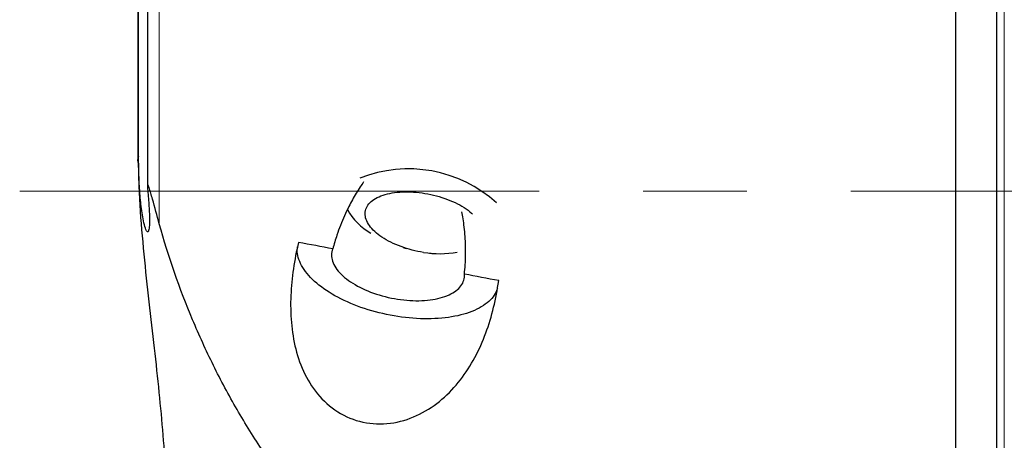
# Model space of a CAD drawing. Units: millimetres. Extents: x 15 to 204, y 6 to 291.
# Drawn here: x 49 to 73, y 118 to 128 of the extents above; entities that cross this region are included whole.
import ezdxf

# ---------------------------------------------------------------- set-up
doc = ezdxf.new("R2010")
doc.units = ezdxf.units.MM
doc.linetypes.add('CENTERX2', pattern=[20.32, 12.7, -2.54, 2.54, -2.54])
doc.layers.add('DÜNNE_LINIE', color=7, linetype='Continuous')

msp = doc.modelspace()

# ---------------------------------------------------------------- linework, layer by layer
at = {"color": 7, "linetype": 'Continuous', "lineweight": 30}
for p, q in [((72.0652, 115.3684), (72.0652, 131.485)), ((73.0652, 115.3684), (73.0652, 131.321)), ((52.3048, 130.7013), (52.3048, 124.0837)), ((52.0652, 129.959), (52.0652, 124.7233)), ((52.0853, 124.64), (52.0853, 124.8098)), ((58.5557, 122.5875), (58.6302, 122.5643)), ((59.1972, 122.4489), (59.2397, 122.4446))]:
    msp.add_line(p, q, dxfattribs=at)
at = {"color": 7, "linetype": 'Continuous', "lineweight": 0}
for p, q in [((73.2514, 115.3684), (73.2514, 131.2603)), ((52.5933, 123.1661), (52.5933, 130.8051)), ((52.0853, 124.8098), (52.0853, 129.9939))]:
    msp.add_line(p, q, dxfattribs=at)
at = {"color": 7, "linetype": 'Continuous', "lineweight": 30, "flags": 128}
for points in [[(59.0533, 122.4672), (58.9827, 122.4789), (58.9122, 122.4923), (58.8421, 122.5074), (58.7725, 122.5242), (58.7036, 122.5427), (58.6356, 122.5627), (58.5686, 122.5843), (58.5028, 122.6073), (58.4383, 122.6318), (58.3753, 122.6577), (58.314, 122.6848), (58.2545, 122.7132), (58.1969, 122.7428), (58.1414, 122.7735), (58.0882, 122.8052), (58.0373, 122.8379), (57.989, 122.8714), (57.9432, 122.9057), (57.9001, 122.9407), (57.8599, 122.9763), (57.8226, 123.0125), (57.7883, 123.0491), (57.757, 123.086), (57.729, 123.1232), (57.7042, 123.1606), (57.6827, 123.198), (57.6646, 123.2354), (57.6498, 123.2728), (57.6385, 123.3099), (57.6307, 123.3467), (57.6263, 123.3832), (57.6254, 123.4192), (57.6281, 123.4546), (57.6342, 123.4894), (57.6437, 123.5235), (57.6568, 123.5568), (57.6732, 123.5891), (57.693, 123.6205), (57.7162, 123.6509), (57.7426, 123.6801), (57.7723, 123.7081), (57.805, 123.7349), (57.8409, 123.7603), (57.8796, 123.7844), (57.9213, 123.807), (57.9657, 123.8281), (58.0128, 123.8476), (58.0625, 123.8656), (58.1145, 123.8819), (58.1689, 123.8965), (58.2254, 123.9093), (58.284, 123.9205), (58.3444, 123.9298), (58.4066, 123.9373), (58.4703, 123.943), (58.5355, 123.9469), (58.602, 123.9489), (58.6695, 123.9491), (58.738, 123.9474), (58.8073, 123.9439), (58.8771, 123.9386), (58.9474, 123.9314), (59.018, 123.9224), (59.0886, 123.9116), (59.1592, 123.899), (59.2295, 123.8848), (59.2993, 123.8688), (59.3686, 123.8512), (59.4371, 123.8319), (59.5046, 123.8111), (59.5711, 123.7888), (59.6363, 123.765), (59.7, 123.7398), (59.7622, 123.7133), (59.8226, 123.6855), (59.8812, 123.6565), (59.9377, 123.6264), (59.9921, 123.5952), (60.0441, 123.563), (60.0938, 123.5299), (60.1409, 123.4959), (60.1853, 123.4613), (60.2269, 123.426), (60.2467, 123.4081)], [(60.8602, 121.5795), (60.8489, 121.5477), (60.8303, 121.5046), (60.8083, 121.4624), (60.783, 121.4212), (60.7543, 121.381), (60.7224, 121.3418), (60.6873, 121.3038), (60.649, 121.267), (60.6075, 121.2315), (60.563, 121.1972), (60.5155, 121.1642), (60.4651, 121.1327), (60.4117, 121.1025), (60.3556, 121.0738), (60.2968, 121.0467), (60.2354, 121.0211), (60.1714, 120.997), (60.105, 120.9746), (60.0362, 120.9538), (59.9651, 120.9347), (59.8919, 120.9173), (59.8166, 120.9017), (59.7394, 120.8878), (59.6603, 120.8756), (59.5795, 120.8653), (59.4971, 120.8567), (59.4131, 120.85), (59.3278, 120.8451), (59.2412, 120.842), (59.1535, 120.8407), (59.0648, 120.8413), (58.9751, 120.8437), (58.8847, 120.848), (58.7936, 120.8541), (58.7021, 120.862), (58.6101, 120.8717), (58.5179, 120.8832), (58.4256, 120.8965), (58.3332, 120.9115), (58.2411, 120.9283), (58.1491, 120.9467), (58.0576, 120.9669), (57.9666, 120.9887), (57.8762, 121.0122), (57.7866, 121.0372), (57.6979, 121.0639), (57.6103, 121.092), (57.5237, 121.1216), (57.4385, 121.1527), (57.3547, 121.1851), (57.2723, 121.2189), (57.1916, 121.2541), (57.1127, 121.2904), (57.0355, 121.328), (56.9604, 121.3667), (56.8873, 121.4065), (56.8164, 121.4474), (56.7477, 121.4892), (56.6814, 121.532), (56.6176, 121.5756), (56.5563, 121.6201), (56.4977, 121.6652), (56.4417, 121.7111), (56.3886, 121.7576), (56.3383, 121.8046), (56.291, 121.852), (56.2467, 121.8999), (56.2054, 121.9482), (56.1673, 121.9967), (56.1324, 122.0455), (56.1007, 122.0943), (56.0722, 122.1433), (56.0471, 122.1922), (56.0253, 122.2411), (56.007, 122.2899), (55.992, 122.3384), (55.9804, 122.3867), (55.9723, 122.4347), (55.9676, 122.4822), (55.9665, 122.5293), (55.9687, 122.5758), (55.9716, 122.6024)], [(56.8357, 122.5527), (56.8225, 122.5171), (56.8127, 122.4806), (56.8065, 122.4434), (56.8037, 122.4055), (56.8044, 122.3672), (56.8086, 122.3283), (56.8163, 122.289), (56.8274, 122.2494), (56.842, 122.2097), (56.8601, 122.1697), (56.8815, 122.1297), (56.9062, 122.0898), (56.9342, 122.05), (56.9655, 122.0103), (56.9999, 121.971), (57.0373, 121.9321), (57.0778, 121.8936), (57.1212, 121.8556), (57.1674, 121.8183), (57.2163, 121.7817), (57.2678, 121.7459), (57.3218, 121.7109), (57.3782, 121.6769), (57.4369, 121.6438), (57.4977, 121.6119), (57.5605, 121.5811), (57.6251, 121.5515), (57.6915, 121.5233), (57.7595, 121.4963), (57.8289, 121.4708), (57.8997, 121.4467), (57.9715, 121.4241), (58.0444, 121.403), (58.118, 121.3836), (58.1924, 121.3658), (58.2672, 121.3497), (58.3424, 121.3353), (58.4178, 121.3227), (58.4932, 121.3118), (58.5685, 121.3027), (58.6434, 121.2954), (58.7179, 121.29), (58.7918, 121.2864), (58.8649, 121.2847), (58.9371, 121.2848), (59.0081, 121.2868), (59.0779, 121.2906), (59.1463, 121.2963), (59.2132, 121.3038), (59.2784, 121.3131), (59.3417, 121.3242), (59.4031, 121.3371), (59.4624, 121.3517), (59.5194, 121.368), (59.5741, 121.386), (59.6263, 121.4057), (59.676, 121.4269), (59.723, 121.4497), (59.7671, 121.474), (59.8084, 121.4997), (59.8467, 121.5268), (59.882, 121.5553), (59.9141, 121.585), (59.9431, 121.616), (59.9687, 121.648), (59.9911, 121.6812), (60.0101, 121.7154), (60.0257, 121.7504), (60.0378, 121.7864), (60.0465, 121.8231), (60.0517, 121.8605), (60.0534, 121.8985), (60.0516, 121.9371)]]:
    msp.add_lwpolyline(points, dxfattribs=at)
at = {"color": 7, "linetype": 'Continuous', "lineweight": 30}
for centre, radius, start, end in [((58.6817, 121.304), 3.2065, 47.72332, 111.72722), ((58.4584, 124.1868), 1.4293, 207.79816, 240.94205), ((59.4452, 124.8134), 2.3787, 260.51676, 280.47603)]:
    msp.add_arc(centre, radius, start, end, dxfattribs=at)
for start_param, end_param in [(1.1786567, 1.1879986), (1.132982, 1.142511)]:
    msp.add_ellipse((18.3816, 120.7093), major_axis=(97.5711, -15.008), ratio=0.084057, start_param=start_param, end_param=end_param, dxfattribs=at)
for points in [[(52.0853, 124.8098), (52.0574, 124.7555), (52.0577, 124.6943), (52.0853, 124.64)], [(52.0853, 124.64), (52.0853, 124.4548), (52.0891, 124.2695), (52.0958, 124.0842)]]:
    msp.add_open_spline(points, degree=3, dxfattribs=at)
for points, knots in [([(52.3112, 123.9781), (52.3229, 123.8466), (52.3332, 123.7185), (52.3485, 123.4714), (52.3538, 123.3509), (52.3533, 123.1873), (52.3518, 123.136), (52.3438, 123.0453), (52.3373, 123.0047), (52.3147, 122.9613), (52.2978, 122.9637), (52.2618, 123.0289), (52.2445, 123.084), (52.2142, 123.2041), (52.2012, 123.2691), (52.178, 123.4018), (52.1678, 123.47), (52.1404, 123.6783), (52.1266, 123.8185), (52.0945, 124.2408), (52.0853, 124.5247), (52.0853, 124.8098)], [0, 0, 0, 0, 0.125, 0.125, 0.25, 0.25, 0.3125, 0.3125, 0.375, 0.375, 0.4375, 0.4375, 0.5, 0.5, 0.5625, 0.5625, 0.625, 0.625, 0.75, 0.75, 1, 1, 1, 1]), ([(52.0958, 124.0842), (52.1108, 123.672), (52.1394, 123.2682), (52.2084, 122.472), (52.2491, 122.0798), (52.334, 121.3042), (52.3784, 120.9196), (52.4637, 120.1697), (52.5048, 119.803), (52.6189, 118.7226), (52.6824, 118.0283), (52.7774, 116.6735), (52.8094, 116.0111), (52.8268, 115.3684)], [0, 0, 0, 0, 0.125, 0.125, 0.25, 0.25, 0.375, 0.375, 0.5, 0.5, 0.75, 0.75, 1, 1, 1, 1]), ([(52.5933, 123.1661), (52.5382, 123.3687), (52.4827, 123.5705), (52.4133, 123.8191), (52.3994, 123.8683), (52.3716, 123.9648), (52.3575, 124.013), (52.3357, 124.0781), (52.3281, 124.0996), (52.3172, 124.1199), (52.3137, 124.1243), (52.3083, 124.1228), (52.3067, 124.117), (52.3041, 124.0933), (52.3048, 124.0708), (52.3072, 124.0257), (52.309, 124.0021), (52.3112, 123.9781)], [0, 0, 0, 0, 0.5, 0.5, 0.625, 0.625, 0.75, 0.75, 0.8125, 0.8125, 0.84375, 0.84375, 0.875, 0.875, 0.9375, 0.9375, 1, 1, 1, 1]), ([(57.5896, 124.1906), (57.5609, 124.1504), (57.4965, 124.06), (57.4047, 123.9136), (57.3123, 123.7535), (57.2157, 123.5698), (57.1174, 123.3617), (57.0205, 123.1284), (56.9435, 122.9146), (56.8822, 122.7226), (56.8512, 122.6093), (56.8357, 122.5527)], [0, 0, 0, 0, 0.0815767, 0.1834876, 0.2854236, 0.3872719, 0.5265946, 0.666004, 0.8053343, 0.9026674, 1, 1, 1, 1]), ([(60.0516, 121.9371), (60.0592, 122.0133), (60.0745, 122.1659), (60.0839, 122.3963), (60.0834, 122.6273), (60.0721, 122.8581), (60.0506, 123.0797), (60.0233, 123.2791), (59.9994, 123.401), (59.9886, 123.4555)], [0, 0, 0, 0, 0.1510958, 0.3024586, 0.4539086, 0.6052665, 0.7563582, 0.8909652, 1, 1, 1, 1]), ([(57.8862, 115.3684), (57.6769, 115.3683), (57.4656, 115.416), (57.0799, 115.5734), (56.901, 115.6819), (56.5725, 115.922), (56.4199, 116.0556), (56.1291, 116.3384), (55.9928, 116.486), (55.6012, 116.9414), (55.3626, 117.2616), (54.9103, 117.9242), (54.6972, 118.2669), (54.2909, 118.9719), (54.0982, 119.3338), (53.7361, 120.0669), (53.566, 120.4394), (53.0887, 121.575), (52.8135, 122.3557), (52.5933, 123.1661)], [0, 0, 0, 0, 0.0625, 0.0625, 0.125, 0.125, 0.1875, 0.1875, 0.25, 0.25, 0.375, 0.375, 0.5, 0.5, 0.625, 0.625, 0.75, 0.75, 1, 1, 1, 1]), ([(55.9963, 122.7115), (55.8951, 122.2835), (55.8283, 121.8515), (55.8002, 121.1942), (55.8033, 120.9718), (55.8409, 120.5325), (55.8751, 120.316), (55.9828, 119.8903), (56.0568, 119.6816), (56.2486, 119.2923), (56.3673, 119.1084), (56.662, 118.776), (56.8325, 118.6338), (57.222, 118.4108), (57.4322, 118.335), (57.8783, 118.259), (58.1042, 118.261), (58.5469, 118.3359), (58.7596, 118.4082), (59.1561, 118.6058), (59.3369, 118.7288), (59.6706, 119.0145), (59.8207, 119.1755), (60.2196, 119.6901), (60.4247, 120.0851), (60.7273, 120.903), (60.8288, 121.3333), (60.8904, 121.7745)], [0, 0, 0, 0, 0.125, 0.125, 0.1875, 0.1875, 0.25, 0.25, 0.3125, 0.3125, 0.375, 0.375, 0.4375, 0.4375, 0.5, 0.5, 0.5625, 0.5625, 0.625, 0.625, 0.6875, 0.6875, 0.75, 0.75, 0.875, 0.875, 1, 1, 1, 1])]:
    msp.add_open_spline(points, degree=3, knots=knots, dxfattribs=at)
at = {"layer": 'DÜNNE_LINIE', "color": 7, "linetype": 'CENTERX2', "lineweight": 0}
msp.add_line((49.1806, 123.9665), (93.2652, 123.9665), dxfattribs=at)

doc.saveas('drawing.dxf')
